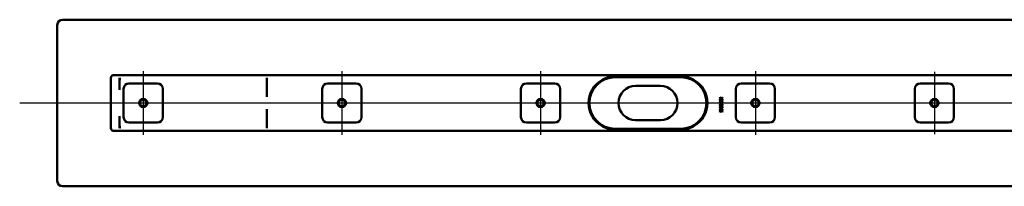
# Model space of a CAD drawing. Units: millimetres. Extents: x -1091 to 1697, y -105 to 843.
# Drawn here: x -1091 to -175, y -105 to 50 of the extents above; entities that cross this region are included whole.
import ezdxf
from ezdxf.lldxf.tags import DXFTag

# ---------------------------------------------------------------- set-up
doc = ezdxf.new("R2010")
doc.units = ezdxf.units.MM
doc.header["$LTSCALE"] = 5
doc.layers.add('LC-001-100-D00-0', color=1, linetype='ByBlock')
doc.layers.add('LC-002-006-MLN-0', color=2, linetype='CENTER')
tags = doc.linetypes.add('CENTER', pattern=[7.5, 5, -1.25, 0, -1.25]).pattern_tags.tags
tags[10:11] = [DXFTag(74, 4), DXFTag(75, 0), DXFTag(340, '0'), DXFTag(46, 1.0), DXFTag(50, 0.0), DXFTag(44, 0.0), DXFTag(45, 0.0)]
tags[8:9] = [DXFTag(74, 4), DXFTag(75, 0), DXFTag(340, '0'), DXFTag(46, 1.0), DXFTag(50, 0.0), DXFTag(44, 0.0), DXFTag(45, 0.0)]
tags[6:7] = [DXFTag(74, 4), DXFTag(75, 0), DXFTag(340, '0'), DXFTag(46, 1.0), DXFTag(50, 0.0), DXFTag(44, 0.0), DXFTag(45, 0.0)]
tags[4:5] = [DXFTag(74, 4), DXFTag(75, 0), DXFTag(340, '0'), DXFTag(46, 1.0), DXFTag(50, 0.0), DXFTag(44, 0.0), DXFTag(45, 0.0)]
tags = doc.linetypes.add('DASHDOT', pattern=[7.5, 5, -1.25, 0, -1.25]).pattern_tags.tags
tags[10:11] = [DXFTag(74, 4), DXFTag(75, 0), DXFTag(340, '0'), DXFTag(46, 1.0), DXFTag(50, 0.0), DXFTag(44, 0.0), DXFTag(45, 0.0)]
tags[8:9] = [DXFTag(74, 4), DXFTag(75, 0), DXFTag(340, '0'), DXFTag(46, 1.0), DXFTag(50, 0.0), DXFTag(44, 0.0), DXFTag(45, 0.0)]
tags[6:7] = [DXFTag(74, 4), DXFTag(75, 0), DXFTag(340, '0'), DXFTag(46, 1.0), DXFTag(50, 0.0), DXFTag(44, 0.0), DXFTag(45, 0.0)]
tags[4:5] = [DXFTag(74, 4), DXFTag(75, 0), DXFTag(340, '0'), DXFTag(46, 1.0), DXFTag(50, 0.0), DXFTag(44, 0.0), DXFTag(45, 0.0)]

# ---------------------------------------------------------------- blocks, each defined once
blk = doc.blocks.new('KLON8')
at = {"layer": 'LC-001-100-D00-0', "color": 7, "lineweight": 15}
for p, q in [((-998.314954, -50.995085), (-998.333729, -51.027568)), ((-998.307563, -50.956912), (-998.314954, -50.995085))]:
    blk.add_line(p, q, dxfattribs=at)
blk = doc.blocks.new('KLON9')
at = {"layer": 'LC-001-100-D00-0', "color": 7, "lineweight": 15}
for p, q in [((-998.333729, -3.956914), (-998.318113, -3.965642)), ((-998.318113, -3.965642), (-998.307563, -3.971551))]:
    blk.add_line(p, q, dxfattribs=at)
blk = doc.blocks.new('KLON10')
at = {"layer": 'LC-001-100-D00-0', "color": 7, "lineweight": 15}
for p, q in [((-998.333729, -39.612107), (-998.331524, -39.626392)), ((-998.331524, -39.626392), (-998.320199, -39.6987)), ((-998.320199, -39.6987), (-998.307563, -39.779581))]:
    blk.add_line(p, q, dxfattribs=at)
blk = doc.blocks.new('KLON11')
at = {"layer": 'LC-001-100-D00-0', "color": 7, "lineweight": 15}
for p, q in [((-998.295165, -39.784237), (-998.307563, -39.779581)), ((-998.279012, -39.790321), (-998.295165, -39.784237))]:
    blk.add_line(p, q, dxfattribs=at)
blk = doc.blocks.new('KLON12')
at = {"layer": 'LC-001-100-D00-0', "color": 7, "lineweight": 15}
for p, q in [((-998.295165, -15.129588), (-998.307563, -15.134241)), ((-998.279012, -15.123501), (-998.295165, -15.129588))]:
    blk.add_line(p, q, dxfattribs=at)

msp = doc.modelspace()

# ---------------------------------------------------------------- linework, layer by layer
at = {"layer": 'LC-001-100-D00-0', "color": 7, "lineweight": 50}
for p, q in [((-1051.333733, 50.043088), (-156.333733, 50.043088)), ((-1056.333733, 45.043088), (-1056.333733, -99.956912)), ((-1006.333733, -50.956912), (-1006.333733, -3.956912)), ((-156.333733, -1.456912), (-1003.833733, -1.456912)), ((-998.307563, -3.971551), (-998.307563, -15.134241)), ((-861.320651, -21.595962), (-861.320651, -7.601235)), ((-861.306346, -6.8078), (-861.320532, -7.59837)), ((-861.306346, -6.807428), (-861.306346, -3.956914)), ((-475.833721, -2.65691), (-536.83374, -2.65691)), ((-475.833733, -3.456912), (-536.833733, -3.456912)), ((-994.583733, -40.706912), (-994.583733, -14.206912)), ((-989.583733, -9.206912), (-963.083733, -9.206912)), ((-958.083733, -14.206912), (-958.083733, -40.706912)), ((-809.583733, -40.706912), (-809.583733, -14.206912)), ((-804.583733, -9.206912), (-778.083733, -9.206912)), ((-773.083733, -14.206912), (-773.083733, -40.706912)), ((-624.583733, -40.706912), (-624.583733, -14.206912)), ((-619.583733, -9.206912), (-593.083733, -9.206912)), ((-588.083733, -14.206912), (-588.083733, -40.706912)), ((-494.833733, -11.456912), (-517.833733, -11.456912)), ((-424.583733, -40.706912), (-424.583733, -14.206912)), ((-419.583733, -9.206912), (-393.083733, -9.206912)), ((-388.083733, -14.206912), (-388.083733, -40.706912)), ((-257.917733, -40.706912), (-257.917733, -14.206912)), ((-252.917733, -9.206912), (-226.417733, -9.206912)), ((-221.417733, -14.206912), (-221.417733, -40.706912)), ((-439.509041, -24.385901), (-438.127405, -23.411538)), ((-439.500905, -24.01801), (-439.509041, -24.385901)), ((-439.509041, -26.719235), (-438.127405, -25.744872)), ((-439.500905, -26.351342), (-439.509041, -26.719235)), ((-438.127405, -23.03784), (-439.500905, -22.058375)), ((-439.500905, -22.058375), (-439.500905, -22.43207)), ((-439.500905, -22.43207), (-438.389621, -23.225039)), ((-438.389621, -23.225039), (-439.500905, -24.01801)), ((-438.127405, -25.371173), (-439.500905, -24.391707)), ((-439.500905, -24.391707), (-439.500905, -24.765406)), ((-439.500905, -24.765406), (-438.389621, -25.558373)), ((-438.389621, -25.558373), (-439.500905, -26.351342)), ((-438.127405, -27.704507), (-439.500905, -26.725041)), ((-439.500905, -26.725041), (-439.500905, -27.098738)), ((-439.500905, -27.098738), (-438.389621, -27.891707)), ((-436.94321, -22.192988), (-438.127405, -23.03784)), ((-438.127405, -23.411538), (-436.94321, -24.257092)), ((-436.94321, -24.526322), (-438.127405, -25.371173)), ((-438.127405, -25.744872), (-436.94321, -26.590425)), ((-436.94321, -26.859656), (-438.127405, -27.704507)), ((-437.86589, -23.225039), (-436.94321, -22.566687)), ((-436.94321, -23.883393), (-437.86589, -23.225039)), ((-437.86589, -25.558373), (-436.94321, -24.900021)), ((-436.94321, -26.216727), (-437.86589, -25.558373)), ((-437.86589, -27.891707), (-436.94321, -27.233353)), ((-436.94321, -22.566687), (-436.94321, -22.192988)), ((-436.94321, -24.257092), (-436.94321, -23.883393)), ((-436.94321, -24.900021), (-436.94321, -24.526322)), ((-436.94321, -26.590425), (-436.94321, -26.216727)), ((-436.94321, -27.233353), (-436.94321, -26.859656)), ((-861.320651, -47.312591), (-861.320651, -33.317862)), ((-439.509041, -29.052568), (-438.127405, -28.078206)), ((-439.500905, -28.684676), (-439.509041, -29.052568)), ((-439.509041, -31.3859), (-438.127405, -30.411539)), ((-439.500905, -31.018009), (-439.509041, -31.3859)), ((-439.509041, -33.719234), (-438.127405, -32.744871)), ((-439.500905, -33.351343), (-439.509041, -33.719234)), ((-438.389621, -27.891707), (-439.500905, -28.684676)), ((-438.127405, -30.037841), (-439.500905, -29.058374)), ((-439.500905, -29.058374), (-439.500905, -29.432071)), ((-439.500905, -29.432071), (-438.389621, -30.22504)), ((-438.389621, -30.22504), (-439.500905, -31.018009)), ((-438.127405, -32.371174), (-439.500905, -31.391706)), ((-439.500905, -31.391706), (-439.500905, -31.765405)), ((-439.500905, -31.765405), (-438.389621, -32.558374)), ((-438.389621, -32.558374), (-439.500905, -33.351343)), ((-438.127405, -34.704508), (-439.500905, -33.72504)), ((-439.500905, -33.72504), (-439.500905, -34.098739)), ((-439.500905, -34.098739), (-438.389621, -34.891708)), ((-438.389621, -34.891708), (-439.500905, -35.684675)), ((-439.500905, -36.058374), (-438.127405, -35.078205)), ((-439.500905, -35.684675), (-439.500905, -36.058374)), ((-438.127405, -28.078206), (-436.94321, -28.923759)), ((-436.94321, -29.19299), (-438.127405, -30.037841)), ((-438.127405, -30.411539), (-436.94321, -31.257091)), ((-436.94321, -31.526323), (-438.127405, -32.371174)), ((-438.127405, -32.744871), (-436.94321, -33.590425)), ((-436.94321, -33.859655), (-438.127405, -34.704508)), ((-438.127405, -35.078205), (-436.94321, -35.923758)), ((-436.94321, -28.55006), (-437.86589, -27.891707)), ((-437.86589, -30.22504), (-436.94321, -29.566686)), ((-436.94321, -30.883394), (-437.86589, -30.22504)), ((-437.86589, -32.558374), (-436.94321, -31.90002)), ((-436.94321, -33.216728), (-437.86589, -32.558374)), ((-437.86589, -34.891708), (-436.94321, -34.233354)), ((-436.94321, -35.55006), (-437.86589, -34.891708)), ((-436.94321, -28.923759), (-436.94321, -28.55006)), ((-436.94321, -29.566686), (-436.94321, -29.19299)), ((-436.94321, -31.257091), (-436.94321, -30.883394)), ((-436.94321, -31.90002), (-436.94321, -31.526323)), ((-436.94321, -33.590425), (-436.94321, -33.216728)), ((-436.94321, -34.233354), (-436.94321, -33.859655)), ((-436.94321, -35.923758), (-436.94321, -35.55006)), ((-998.307563, -39.779581), (-998.307563, -50.956912)), ((-963.083733, -45.706912), (-989.583733, -45.706912)), ((-778.083733, -45.706912), (-804.583733, -45.706912)), ((-593.083733, -45.706912), (-619.583733, -45.706912)), ((-517.833733, -43.456912), (-494.833733, -43.456912)), ((-393.083733, -45.706912), (-419.583733, -45.706912)), ((-226.417733, -45.706912), (-252.917733, -45.706912)), ((-1003.833733, -53.456912), (-156.333733, -53.456912)), ((-861.306346, -48.106023), (-861.320532, -47.315454)), ((-861.306346, -50.956912), (-861.306346, -48.106396)), ((-536.83374, -52.256912), (-475.833721, -52.256912)), ((-536.833733, -51.456912), (-475.833733, -51.456912)), ((-156.333733, -104.956914), (-1051.333733, -104.956912))]:
    msp.add_line(p, q, dxfattribs=at)
at = {"layer": 'LC-001-100-D00-0', "color": 7, "linetype": 'DASHDOT', "lineweight": 25}
msp.add_line((-1091.333733, -27.456912), (778.666267, -27.456912), dxfattribs=at)
at = {"layer": 'LC-001-100-D00-0', "color": 7, "lineweight": 50}
for centre, radius in [((-976.333733, -27.456912), 3.9), ((-976.333733, -27.456912), 3), ((-791.333733, -27.456912), 3.9), ((-791.333733, -27.456912), 3), ((-606.333733, -27.456912), 3.9), ((-606.333733, -27.456912), 3), ((-406.333733, -27.456912), 3.9), ((-406.333733, -27.456912), 3), ((-239.667733, -27.456912), 3.9), ((-239.667733, -27.456912), 3)]:
    msp.add_circle(centre, radius, dxfattribs=at)
for centre, radius, start, end in [((-1051.333733, 45.043088), 5, 90, 180), ((-1003.833733, -3.956912), 2.5, 90, 180), ((-536.833733, -27.456912), 24.8, 120.592814, 239.407186), ((-536.833733, -27.456912), 24, 90, 270), ((-536.83372, -27.456971), 24.800061, 90, 120.592791), ((-475.833755, -27.45702), 24.80011, 59.40724, 90), ((-475.833733, -27.456912), 24, 270, 90), ((-475.833733, -27.456912), 24.8, 300.592814, 59.407186), ((-2024.18836, 145.065295), 1038.313681, 351.115131, 351.124484), ((-989.583733, -14.206912), 5, 90, 180), ((-963.083733, -14.206912), 5, 0, 90), ((-804.583733, -14.206912), 5, 90, 180), ((-778.083733, -14.206912), 5, 0, 90), ((-619.583733, -14.206912), 5, 90, 180), ((-593.083733, -14.206912), 5, 0, 90), ((-517.833733, -27.456912), 16, 90, 270), ((-494.833733, -27.456912), 16, 270, 90), ((-419.583733, -14.206912), 5, 90, 180), ((-393.083733, -14.206912), 5, 0, 90), ((-252.917733, -14.206912), 5, 90, 180), ((-226.417733, -14.206912), 5, 0, 90), ((-989.583733, -40.706912), 5, 180, 270), ((-963.083733, -40.706912), 5, 270, 0), ((-804.583733, -40.706912), 5, 180, 270), ((-778.083733, -40.706912), 5, 270, 0), ((-619.583733, -40.706912), 5, 180, 270), ((-593.083733, -40.706912), 5, 270, 0), ((-419.583733, -40.706912), 5, 180, 270), ((-393.083733, -40.706912), 5, 270, 0), ((-252.917733, -40.706912), 5, 180, 270), ((-226.417733, -40.706912), 5, 270, 0), ((-1003.833733, -50.956912), 2.5, 180, 270), ((-536.833721, -27.456838), 24.800074, 239.407232, 270), ((-475.83374, -27.456838), 24.800074, 270, 300.592768), ((-1051.333733, -99.956912), 5, 180, 270)]:
    msp.add_arc(centre, radius, start, end, dxfattribs=at)
for centre, major_axis, ratio, start_param, end_param in [((-1066.80637, -3.956912), (68.5, 0), 0.036496, 6.2773293327, 6.2831853072), ((-998.260765, -3.956912), (0, -2.500003), 0.018242, 6.2831852991, 7.853981634), ((-861.260765, -3.956912), (0, -2.500006), 0.018242, 0.0000000027, 1.5707963268), ((-1066.80637, -50.956912), (68.5, 0), 0.036496, 6.2549191191, 6.2831853072), ((-998.260765, -50.956912), (0, -2.50001), 0.018242, 1.5707963268, 3.1415926535), ((-861.260765, -50.956912), (0, -2.499996), 0.018242, 1.5707963268, 3.1415926536)]:
    msp.add_ellipse(centre, major_axis=major_axis, ratio=ratio, start_param=start_param, end_param=end_param, dxfattribs=at)
at = {"layer": 'LC-002-006-MLN-0', "color": 7, "lineweight": 25}
for p, q in [((-976.333733, 2.043088), (-976.333733, -56.956912)), ((-791.333733, 2.043088), (-791.333733, -56.956912)), ((-606.333733, 2.043088), (-606.333733, -56.956912)), ((-406.333733, 2.043088), (-406.333733, -56.956912)), ((-239.667733, 1.543088), (-239.667733, -56.456912))]:
    msp.add_line(p, q, dxfattribs=at)

# ---------------------------------------------------------------- block references
at = {"layer": 'LC-001-100-D00-0', "color": 7, "lineweight": 50}
for name in ['KLON9', 'KLON12', 'KLON10', 'KLON11', 'KLON8']:
    msp.add_blockref(name, (0, 0), dxfattribs=at)

doc.saveas('drawing.dxf')
